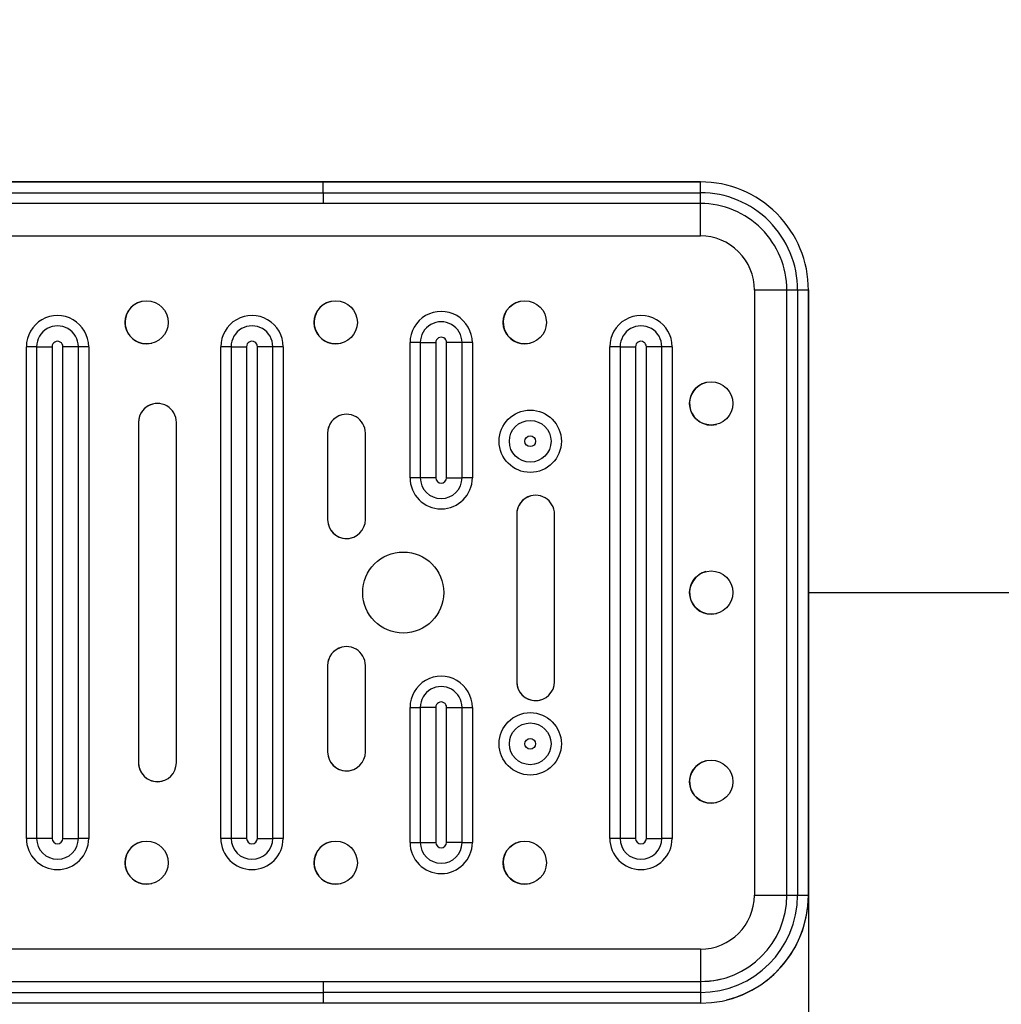
# Model space of a CAD drawing. Extents: x -182547 to -174147, y -83959 to -78019.
# Drawn here: x -178064 to -177883, y -82770 to -82588 of the extents above; entities that cross this region are included whole.
import ezdxf

# ---------------------------------------------------------------- set-up
doc = ezdxf.new("R2010")
doc.units = 0
doc.header["$MEASUREMENT"] = 0
doc.layers.get('0').update_dxf_attribs({"linetype": 'CONTINUOUS'})
doc.layers.get('Defpoints').update_dxf_attribs({"linetype": 'CONTINUOUS'})
doc.layers.add('FORMAT', color=7, linetype='CONTINUOUS')
doc.styles.get("Standard").update_dxf_attribs({"font": 'arial.ttf', "height": 40})
doc.styles.add('样式_1', font='arial.ttf', dxfattribs={"height": 100})
doc.dimstyles.new('副本 STANDAR字体放大2倍', dxfattribs={"dimtxt": 40, "dimasz": 0.18, "dimexe": 0.18, "dimexo": 0.0625, "dimgap": 1, "dimtad": 1, "dimdec": 0, "dimzin": 0, "dimdsep": 46, "dimtxsty": 'Standard', "dimcen": 0.09, "dimadec": 0, "dimazin": 0, "dimtfac": 1, "dimtdec": 0, "dimtofl": 0, "dimtmove": 0, "dimatfit": 3, "dimfxl": 1, "dimtolj": 1, "dimtzin": 0, "dimarcsym": 0})

# ---------------------------------------------------------------- blocks, each defined once
blk = doc.blocks.new('*D26')
at = {"layer": 'Defpoints', "color": 0, "transparency": 16777216}
for p in [(-181204.36, -82710.04), (-177918.36, -82710.04), (-177918.36, -83093.48)]:
    blk.add_point(p, dxfattribs=at)
at = {"layer": 'FORMAT', "color": 0, "lineweight": -2, "transparency": 16777216}
for p, q in [((-181204.36, -82710.1), (-181204.36, -83093.66)), ((-177918.36, -82710.1), (-177918.36, -83093.66)), ((-181204.18, -83093.48), (-177918.54, -83093.48))]:
    blk.add_line(p, q, dxfattribs=at)
at = {"layer": 'FORMAT', "color": 0, "transparency": 16777216}
for points in [[(-181204.18, -83093.45), (-181204.18, -83093.51), (-181204.36, -83093.48)], [(-177918.54, -83093.45), (-177918.54, -83093.51), (-177918.36, -83093.48)]]:
    blk.add_solid(points, dxfattribs=at)
at = {"layer": 'FORMAT', "color": 0, "transparency": 16777216, "insert": (-179561.36, -83041.38), "char_height": 100, "attachment_point": 5, "style": '样式_1'}
blk.add_mtext('\\A1;3286', dxfattribs=at)
blk = doc.blocks.new('*D27')
at = {"layer": 'Defpoints', "color": 0, "transparency": 16777216}
for p in [(-177918.36, -82300.88), (-177918.36, -82693.88), (-177553.21, -82693.88)]:
    blk.add_point(p, dxfattribs=at)
at = {"layer": 'FORMAT', "color": 0, "lineweight": -2, "transparency": 16777216}
for p, q in [((-177918.3, -82300.88), (-177553.03, -82300.88)), ((-177553.21, -82301.06), (-177553.21, -82693.7)), ((-177918.3, -82693.88), (-177553.03, -82693.88))]:
    blk.add_line(p, q, dxfattribs=at)
at = {"layer": 'FORMAT', "color": 0, "transparency": 16777216}
for points in [[(-177553.24, -82301.06), (-177553.18, -82301.06), (-177553.21, -82300.88)], [(-177553.24, -82693.7), (-177553.18, -82693.7), (-177553.21, -82693.88)]]:
    blk.add_solid(points, dxfattribs=at)
at = {"layer": 'FORMAT', "color": 0, "transparency": 16777216, "insert": (-177605.3, -82497.38), "char_height": 100, "attachment_point": 5, "rotation": 90, "style": '样式_1'}
blk.add_mtext('\\A1;393', dxfattribs=at)

msp = doc.modelspace()

# ---------------------------------------------------------------- linework, layer by layer
at = {"color": 7, "linetype": 'Continuous', "lineweight": 25}
for p, q in [((-177938.36, -82617.88), (-178248.36, -82617.88)), ((-178178.54, -82617.88), (-178008.18, -82617.88)), ((-178008.18, -82617.88), (-177938.36, -82617.88)), ((-177938.36, -82619.88), (-177938.36, -82617.88)), ((-177938.36, -82617.88), (-177938.36, -82617.88)), ((-178178.54, -82619.88), (-178008.18, -82619.88)), ((-178008.18, -82619.88), (-177938.36, -82619.88)), ((-178008.18, -82619.88), (-178008.18, -82621.88)), ((-177938.36, -82621.88), (-177938.36, -82619.88)), ((-178008.18, -82621.88), (-178178.54, -82621.88)), ((-177938.36, -82621.88), (-178008.18, -82621.88)), ((-178248.36, -82627.88), (-177938.36, -82627.88)), ((-177928.36, -82637.88), (-177928.36, -82749.88)), ((-177922.36, -82749.88), (-177922.36, -82637.88)), ((-177920.36, -82637.88), (-177920.36, -82749.88)), ((-177918.36, -82637.88), (-177918.36, -82749.88)), ((-177918.36, -82637.88), (-177918.36, -82637.88)), ((-177918.36, -82749.88), (-177918.36, -82637.88)), ((-178063.13, -82739.38), (-178063.13, -82648.38)), ((-178061.22, -82648.38), (-178061.22, -82739.38)), ((-178058.36, -82648.38), (-178058.36, -82739.38)), ((-178056.36, -82739.38), (-178056.36, -82648.38)), ((-178053.5, -82739.38), (-178053.5, -82648.38)), ((-178051.59, -82648.38), (-178051.59, -82739.38)), ((-178040.86, -82647.88), (-178039.88, -82647.75)), ((-178027.13, -82739.38), (-178027.13, -82648.38)), ((-178025.22, -82648.38), (-178025.22, -82739.38)), ((-178022.36, -82648.38), (-178022.36, -82739.38)), ((-178020.36, -82739.38), (-178020.36, -82648.38)), ((-178017.5, -82739.38), (-178017.5, -82648.38)), ((-178015.59, -82648.38), (-178015.59, -82739.38)), ((-178005.86, -82647.88), (-178004.88, -82647.75)), ((-177992.11, -82672.63), (-177992.11, -82647.63)), ((-177990.2, -82647.63), (-177990.2, -82672.63)), ((-177987.34, -82647.63), (-177987.34, -82672.63)), ((-177985.34, -82672.63), (-177985.34, -82647.63)), ((-177982.48, -82672.63), (-177982.48, -82647.63)), ((-177980.57, -82647.63), (-177980.57, -82672.63)), ((-177970.86, -82647.88), (-177969.88, -82647.75)), ((-177955.13, -82739.38), (-177955.13, -82648.38)), ((-177953.22, -82648.38), (-177953.22, -82739.38)), ((-177950.36, -82648.38), (-177950.36, -82739.38)), ((-177948.36, -82739.38), (-177948.36, -82648.38)), ((-177945.5, -82739.38), (-177945.5, -82648.38)), ((-177943.59, -82648.38), (-177943.59, -82739.38)), ((-178042.36, -82662.38), (-178042.36, -82725.38)), ((-178042.36, -82662.38), (-178042.36, -82662.38)), ((-178042.36, -82662.38), (-178042.36, -82725.38)), ((-178035.36, -82725.38), (-178035.36, -82662.38)), ((-177936.36, -82662.88), (-177935.38, -82662.75)), ((-178007.36, -82664.38), (-178007.36, -82680.38)), ((-178007.36, -82664.38), (-178007.36, -82664.38)), ((-178007.36, -82664.38), (-178007.36, -82680.38)), ((-178000.36, -82680.38), (-178000.36, -82664.38)), ((-177972.36, -82679.38), (-177972.36, -82710.38)), ((-177972.36, -82679.38), (-177972.36, -82679.38)), ((-177972.36, -82679.38), (-177972.36, -82710.38)), ((-177965.36, -82710.38), (-177965.36, -82679.38)), ((-178007.36, -82680.38), (-178007.36, -82680.38)), ((-177936.36, -82697.88), (-177935.38, -82697.75)), ((-178007.36, -82707.38), (-178007.36, -82723.38)), ((-178007.36, -82707.38), (-178007.36, -82707.38)), ((-178007.36, -82707.38), (-178007.36, -82723.38)), ((-178000.36, -82723.38), (-178000.36, -82707.38)), ((-177972.36, -82710.38), (-177972.36, -82710.38)), ((-177992.11, -82740.13), (-177992.11, -82715.13)), ((-177990.2, -82715.13), (-177990.2, -82740.13)), ((-177987.34, -82715.13), (-177987.34, -82740.13)), ((-177985.34, -82740.13), (-177985.34, -82715.13)), ((-177982.48, -82740.13), (-177982.48, -82715.13)), ((-177980.57, -82715.13), (-177980.57, -82740.13)), ((-178007.36, -82723.38), (-178007.36, -82723.38)), ((-178042.36, -82725.38), (-178042.36, -82725.38)), ((-177936.36, -82732.88), (-177935.38, -82732.75)), ((-178040.86, -82747.88), (-178039.88, -82747.75)), ((-178005.86, -82747.88), (-178004.88, -82747.75)), ((-177970.86, -82747.88), (-177969.88, -82747.75)), ((-177922.36, -82749.88), (-177920.36, -82749.88)), ((-177920.36, -82749.88), (-177918.36, -82749.88)), ((-177918.36, -82749.88), (-177918.36, -82749.88)), ((-177938.36, -82759.88), (-178248.36, -82759.88)), ((-178248.36, -82765.88), (-177938.36, -82765.88)), ((-178178.54, -82765.88), (-178008.18, -82765.88)), ((-178008.18, -82765.88), (-178008.18, -82767.88)), ((-178008.18, -82765.88), (-177938.36, -82765.88)), ((-177938.36, -82765.88), (-177938.36, -82767.88)), ((-177938.36, -82765.88), (-177938.36, -82765.88)), ((-178178.54, -82767.88), (-178008.18, -82767.88)), ((-177938.36, -82767.88), (-178008.18, -82767.88)), ((-177938.36, -82767.88), (-177938.36, -82769.88)), ((-177933.45, -82769.26), (-177933.45, -82769.26)), ((-178008.18, -82769.88), (-178178.54, -82769.88)), ((-177938.36, -82769.88), (-178008.18, -82769.88))]:
    msp.add_line(p, q, dxfattribs=at)
at = {"color": 7, "linetype": 'Continuous', "lineweight": 25, "flags": 128}
for points in [[(-178008.18, -82619.88), (-178008.18, -82619.49), (-178008.18, -82619.11), (-178008.18, -82618.76), (-178008.18, -82618.46), (-178008.18, -82618.21), (-178008.18, -82618.03), (-178008.18, -82617.91), (-178008.18, -82617.88)], [(-177938.36, -82627.88), (-177938.36, -82626.7), (-177938.36, -82625.58), (-177938.36, -82624.54), (-177938.36, -82623.63), (-177938.36, -82622.89), (-177938.36, -82622.33), (-177938.36, -82621.99), (-177938.36, -82621.88)], [(-177928.36, -82637.88), (-177927.19, -82637.88), (-177926.06, -82637.88), (-177925.03, -82637.88), (-177924.12, -82637.88), (-177923.37, -82637.88), (-177922.82, -82637.88), (-177922.48, -82637.88), (-177922.36, -82637.88)], [(-177922.36, -82637.88), (-177922.32, -82637.88), (-177922.21, -82637.88), (-177922.02, -82637.88), (-177921.78, -82637.88), (-177921.47, -82637.88), (-177921.13, -82637.88), (-177920.75, -82637.88), (-177920.36, -82637.88)], [(-177920.36, -82637.88), (-177919.97, -82637.88), (-177919.6, -82637.88), (-177919.25, -82637.88), (-177918.95, -82637.88), (-177918.7, -82637.88), (-177918.51, -82637.88), (-177918.4, -82637.88), (-177918.36, -82637.88)], [(-178061.22, -82648.38), (-178061.34, -82648.38), (-178061.5, -82648.38), (-178061.71, -82648.38), (-178061.95, -82648.38), (-178062.22, -82648.38), (-178062.51, -82648.38), (-178062.81, -82648.38), (-178063.13, -82648.38)], [(-178061.22, -82648.38), (-178061.04, -82648.38), (-178060.8, -82648.38), (-178060.49, -82648.38), (-178060.14, -82648.38), (-178059.73, -82648.38), (-178059.29, -82648.38), (-178058.83, -82648.38), (-178058.36, -82648.38)], [(-178053.5, -82648.38), (-178053.68, -82648.38), (-178053.92, -82648.38), (-178054.23, -82648.38), (-178054.59, -82648.38), (-178054.99, -82648.38), (-178055.43, -82648.38), (-178055.89, -82648.38), (-178056.36, -82648.38)], [(-178051.59, -82648.38), (-178051.91, -82648.38), (-178052.21, -82648.38), (-178052.5, -82648.38), (-178052.77, -82648.38), (-178053.01, -82648.38), (-178053.22, -82648.38), (-178053.38, -82648.38), (-178053.5, -82648.38)], [(-178025.22, -82648.38), (-178025.34, -82648.38), (-178025.5, -82648.38), (-178025.71, -82648.38), (-178025.95, -82648.38), (-178026.22, -82648.38), (-178026.51, -82648.38), (-178026.81, -82648.38), (-178027.13, -82648.38)], [(-178025.22, -82648.38), (-178025.04, -82648.38), (-178024.8, -82648.38), (-178024.49, -82648.38), (-178024.14, -82648.38), (-178023.73, -82648.38), (-178023.29, -82648.38), (-178022.83, -82648.38), (-178022.36, -82648.38)], [(-178017.5, -82648.38), (-178017.68, -82648.38), (-178017.92, -82648.38), (-178018.23, -82648.38), (-178018.59, -82648.38), (-178018.99, -82648.38), (-178019.43, -82648.38), (-178019.89, -82648.38), (-178020.36, -82648.38)], [(-178015.59, -82648.38), (-178015.91, -82648.38), (-178016.21, -82648.38), (-178016.5, -82648.38), (-178016.77, -82648.38), (-178017.01, -82648.38), (-178017.22, -82648.38), (-178017.38, -82648.38), (-178017.5, -82648.38)], [(-177990.2, -82647.63), (-177990.32, -82647.63), (-177990.49, -82647.63), (-177990.69, -82647.63), (-177990.93, -82647.63), (-177991.2, -82647.63), (-177991.49, -82647.63), (-177991.8, -82647.63), (-177992.11, -82647.63)], [(-177990.2, -82647.63), (-177990.03, -82647.63), (-177989.78, -82647.63), (-177989.48, -82647.63), (-177989.12, -82647.63), (-177988.71, -82647.63), (-177988.28, -82647.63), (-177987.81, -82647.63), (-177987.34, -82647.63)], [(-177982.48, -82647.63), (-177982.66, -82647.63), (-177982.9, -82647.63), (-177983.21, -82647.63), (-177983.57, -82647.63), (-177983.97, -82647.63), (-177984.41, -82647.63), (-177984.87, -82647.63), (-177985.34, -82647.63)], [(-177980.57, -82647.63), (-177980.89, -82647.63), (-177981.19, -82647.63), (-177981.49, -82647.63), (-177981.76, -82647.63), (-177981.99, -82647.63), (-177982.2, -82647.63), (-177982.36, -82647.63), (-177982.48, -82647.63)], [(-177953.22, -82648.38), (-177953.34, -82648.38), (-177953.5, -82648.38), (-177953.71, -82648.38), (-177953.95, -82648.38), (-177954.22, -82648.38), (-177954.51, -82648.38), (-177954.81, -82648.38), (-177955.13, -82648.38)], [(-177953.22, -82648.38), (-177953.04, -82648.38), (-177952.8, -82648.38), (-177952.49, -82648.38), (-177952.14, -82648.38), (-177951.73, -82648.38), (-177951.29, -82648.38), (-177950.83, -82648.38), (-177950.36, -82648.38)], [(-177945.5, -82648.38), (-177945.68, -82648.38), (-177945.92, -82648.38), (-177946.23, -82648.38), (-177946.59, -82648.38), (-177946.99, -82648.38), (-177947.43, -82648.38), (-177947.89, -82648.38), (-177948.36, -82648.38)], [(-177943.59, -82648.38), (-177943.91, -82648.38), (-177944.21, -82648.38), (-177944.5, -82648.38), (-177944.77, -82648.38), (-177945.01, -82648.38), (-177945.22, -82648.38), (-177945.38, -82648.38), (-177945.5, -82648.38)], [(-177918.36, -82661.88), (-177918.36, -82661.7), (-177918.36, -82661.18), (-177918.36, -82660.37), (-177918.36, -82659.34), (-177918.36, -82658.17), (-177918.36, -82656.99), (-177918.36, -82655.88), (-177918.36, -82654.94), (-177918.36, -82654.27), (-177918.36, -82653.92), (-177918.36, -82653.92), (-177918.36, -82654.27), (-177918.36, -82654.94), (-177918.36, -82655.88), (-177918.36, -82656.99), (-177918.36, -82658.17), (-177918.36, -82659.34), (-177918.36, -82660.37), (-177918.36, -82661.18), (-177918.36, -82661.7), (-177918.36, -82661.88)], [(-177990.2, -82672.63), (-177990.32, -82672.63), (-177990.49, -82672.63), (-177990.69, -82672.63), (-177990.93, -82672.63), (-177991.2, -82672.63), (-177991.49, -82672.63), (-177991.8, -82672.63), (-177992.11, -82672.63)], [(-177987.34, -82672.63), (-177987.81, -82672.63), (-177988.28, -82672.63), (-177988.71, -82672.63), (-177989.12, -82672.63), (-177989.48, -82672.63), (-177989.78, -82672.63), (-177990.03, -82672.63), (-177990.2, -82672.63)], [(-177985.34, -82672.63), (-177984.87, -82672.63), (-177984.41, -82672.63), (-177983.97, -82672.63), (-177983.57, -82672.63), (-177983.21, -82672.63), (-177982.9, -82672.63), (-177982.66, -82672.63), (-177982.48, -82672.63)], [(-177980.57, -82672.63), (-177980.89, -82672.63), (-177981.19, -82672.63), (-177981.49, -82672.63), (-177981.76, -82672.63), (-177981.99, -82672.63), (-177982.2, -82672.63), (-177982.36, -82672.63), (-177982.48, -82672.63)], [(-177992.11, -82715.13), (-177991.8, -82715.13), (-177991.49, -82715.13), (-177991.2, -82715.13), (-177990.93, -82715.13), (-177990.69, -82715.13), (-177990.49, -82715.13), (-177990.32, -82715.13), (-177990.2, -82715.13)], [(-177987.34, -82715.13), (-177987.81, -82715.13), (-177988.28, -82715.13), (-177988.71, -82715.13), (-177989.12, -82715.13), (-177989.48, -82715.13), (-177989.78, -82715.13), (-177990.03, -82715.13), (-177990.2, -82715.13)], [(-177985.34, -82715.13), (-177984.87, -82715.13), (-177984.41, -82715.13), (-177983.97, -82715.13), (-177983.57, -82715.13), (-177983.21, -82715.13), (-177982.9, -82715.13), (-177982.66, -82715.13), (-177982.48, -82715.13)], [(-177982.48, -82715.13), (-177982.36, -82715.13), (-177982.2, -82715.13), (-177981.99, -82715.13), (-177981.76, -82715.13), (-177981.49, -82715.13), (-177981.19, -82715.13), (-177980.89, -82715.13), (-177980.57, -82715.13)], [(-177918.36, -82733.88), (-177918.36, -82733.7), (-177918.36, -82733.18), (-177918.36, -82732.37), (-177918.36, -82731.34), (-177918.36, -82730.17), (-177918.36, -82728.99), (-177918.36, -82727.88), (-177918.36, -82726.94), (-177918.36, -82726.27), (-177918.36, -82725.92), (-177918.36, -82725.92), (-177918.36, -82726.27), (-177918.36, -82726.94), (-177918.36, -82727.88), (-177918.36, -82728.99), (-177918.36, -82730.17), (-177918.36, -82731.34), (-177918.36, -82732.37), (-177918.36, -82733.18), (-177918.36, -82733.7), (-177918.36, -82733.88)], [(-178061.22, -82739.38), (-178061.34, -82739.38), (-178061.5, -82739.38), (-178061.71, -82739.38), (-178061.95, -82739.38), (-178062.22, -82739.38), (-178062.51, -82739.38), (-178062.81, -82739.38), (-178063.13, -82739.38)], [(-178058.36, -82739.38), (-178058.83, -82739.38), (-178059.29, -82739.38), (-178059.73, -82739.38), (-178060.14, -82739.38), (-178060.49, -82739.38), (-178060.8, -82739.38), (-178061.04, -82739.38), (-178061.22, -82739.38)], [(-178056.36, -82739.38), (-178055.89, -82739.38), (-178055.43, -82739.38), (-178054.99, -82739.38), (-178054.59, -82739.38), (-178054.23, -82739.38), (-178053.92, -82739.38), (-178053.68, -82739.38), (-178053.5, -82739.38)], [(-178051.59, -82739.38), (-178051.91, -82739.38), (-178052.21, -82739.38), (-178052.5, -82739.38), (-178052.77, -82739.38), (-178053.01, -82739.38), (-178053.22, -82739.38), (-178053.38, -82739.38), (-178053.5, -82739.38)], [(-178025.22, -82739.38), (-178025.34, -82739.38), (-178025.5, -82739.38), (-178025.71, -82739.38), (-178025.95, -82739.38), (-178026.22, -82739.38), (-178026.51, -82739.38), (-178026.81, -82739.38), (-178027.13, -82739.38)], [(-178022.36, -82739.38), (-178022.83, -82739.38), (-178023.29, -82739.38), (-178023.73, -82739.38), (-178024.14, -82739.38), (-178024.49, -82739.38), (-178024.8, -82739.38), (-178025.04, -82739.38), (-178025.22, -82739.38)], [(-178020.36, -82739.38), (-178019.89, -82739.38), (-178019.43, -82739.38), (-178018.99, -82739.38), (-178018.59, -82739.38), (-178018.23, -82739.38), (-178017.92, -82739.38), (-178017.68, -82739.38), (-178017.5, -82739.38)], [(-178015.59, -82739.38), (-178015.91, -82739.38), (-178016.21, -82739.38), (-178016.5, -82739.38), (-178016.77, -82739.38), (-178017.01, -82739.38), (-178017.22, -82739.38), (-178017.38, -82739.38), (-178017.5, -82739.38)], [(-177992.11, -82740.13), (-177991.8, -82740.13), (-177991.49, -82740.13), (-177991.2, -82740.13), (-177990.93, -82740.13), (-177990.69, -82740.13), (-177990.49, -82740.13), (-177990.32, -82740.13), (-177990.2, -82740.13)], [(-177990.2, -82740.13), (-177990.03, -82740.13), (-177989.78, -82740.13), (-177989.48, -82740.13), (-177989.12, -82740.13), (-177988.71, -82740.13), (-177988.28, -82740.13), (-177987.81, -82740.13), (-177987.34, -82740.13)], [(-177982.48, -82740.13), (-177982.66, -82740.13), (-177982.9, -82740.13), (-177983.21, -82740.13), (-177983.57, -82740.13), (-177983.97, -82740.13), (-177984.41, -82740.13), (-177984.87, -82740.13), (-177985.34, -82740.13)], [(-177982.48, -82740.13), (-177982.36, -82740.13), (-177982.2, -82740.13), (-177981.99, -82740.13), (-177981.76, -82740.13), (-177981.49, -82740.13), (-177981.19, -82740.13), (-177980.89, -82740.13), (-177980.57, -82740.13)], [(-177953.22, -82739.38), (-177953.34, -82739.38), (-177953.5, -82739.38), (-177953.71, -82739.38), (-177953.95, -82739.38), (-177954.22, -82739.38), (-177954.51, -82739.38), (-177954.81, -82739.38), (-177955.13, -82739.38)], [(-177950.36, -82739.38), (-177950.83, -82739.38), (-177951.29, -82739.38), (-177951.73, -82739.38), (-177952.14, -82739.38), (-177952.49, -82739.38), (-177952.8, -82739.38), (-177953.04, -82739.38), (-177953.22, -82739.38)], [(-177948.36, -82739.38), (-177947.89, -82739.38), (-177947.43, -82739.38), (-177946.99, -82739.38), (-177946.59, -82739.38), (-177946.23, -82739.38), (-177945.92, -82739.38), (-177945.68, -82739.38), (-177945.5, -82739.38)], [(-177943.59, -82739.38), (-177943.91, -82739.38), (-177944.21, -82739.38), (-177944.5, -82739.38), (-177944.77, -82739.38), (-177945.01, -82739.38), (-177945.22, -82739.38), (-177945.38, -82739.38), (-177945.5, -82739.38)], [(-177928.36, -82749.88), (-177927.19, -82749.88), (-177926.06, -82749.88), (-177925.03, -82749.88), (-177924.12, -82749.88), (-177923.37, -82749.88), (-177922.82, -82749.88), (-177922.48, -82749.88), (-177922.36, -82749.88)], [(-177938.36, -82759.88), (-177938.36, -82761.05), (-177938.36, -82762.17), (-177938.36, -82763.21), (-177938.36, -82764.12), (-177938.36, -82764.86), (-177938.36, -82765.42), (-177938.36, -82765.76), (-177938.36, -82765.88)], [(-177938.36, -82765.88), (-177935.86, -82765.68), (-177934.43, -82765.39)], [(-178008.18, -82767.88), (-178008.18, -82768.27), (-178008.18, -82768.64), (-178008.18, -82768.99), (-178008.18, -82769.29), (-178008.18, -82769.54), (-178008.18, -82769.72), (-178008.18, -82769.84), (-178008.18, -82769.88)]]:
    msp.add_lwpolyline(points, dxfattribs=at)
at = {"color": 7, "linetype": 'Continuous', "lineweight": 25}
for centre, radius in [((-178040.86, -82643.88), 4), ((-178005.86, -82643.88), 4), ((-177970.86, -82643.88), 4), ((-177936.36, -82658.88), 4), ((-177969.86, -82665.88), 5.77), ((-177969.86, -82665.88), 3.86), ((-177969.86, -82665.88), 1), ((-177993.36, -82693.88), 7.5), ((-177936.36, -82693.88), 4), ((-177969.86, -82721.88), 5.77), ((-177969.86, -82721.88), 3.86), ((-177969.86, -82721.88), 1), ((-177936.36, -82728.88), 4), ((-178040.86, -82743.88), 4), ((-178005.86, -82743.88), 4), ((-177970.86, -82743.88), 4)]:
    msp.add_circle(centre, radius, dxfattribs=at)
for centre, radius, start, end in [((-177938.36, -82637.88), 20, 359.9474, 90), ((-177938.36, -82637.88), 20, 359.9474, 90), ((-177938.36, -82637.88), 18, 359.9474, 90), ((-177938.36, -82637.88), 16, 359.9474, 90), ((-177938.36, -82637.88), 10, 359.9474, 90), ((-178040.86, -82643.88), 4, 104.2059, 270), ((-178005.86, -82643.88), 4, 104.2059, 270), ((-177970.86, -82643.88), 4, 104.2059, 270), ((-177986.34, -82647.63), 5.77, 359.9474, 179.9474), ((-178057.36, -82648.38), 5.77, 359.9474, 179.9474), ((-178021.36, -82648.38), 5.77, 359.9474, 179.9474), ((-177949.36, -82648.38), 5.77, 359.9474, 179.9474), ((-178057.36, -82648.38), 3.86, 359.9474, 179.9474), ((-178021.36, -82648.38), 3.86, 359.9474, 179.9474), ((-177986.34, -82647.63), 3.86, 359.9474, 179.9474), ((-177949.36, -82648.38), 3.86, 359.9474, 179.9474), ((-178057.36, -82648.38), 1, 359.9474, 179.9474), ((-178021.36, -82648.38), 1, 359.9474, 179.9474), ((-177986.34, -82647.63), 1, 359.9474, 179.9474), ((-177949.36, -82648.38), 1, 359.9474, 179.9474), ((-177936.36, -82658.88), 4, 104.2059, 270), ((-178038.86, -82662.38), 3.5, 359.9474, 179.9474), ((-178038.86, -82662.38), 3.5, 104.2059, 179.9474), ((-178003.86, -82664.38), 3.5, 359.9474, 179.9474), ((-178003.86, -82664.38), 3.5, 104.2059, 179.9474), ((-177986.34, -82672.63), 5.77, 179.9474, 359.9474), ((-177986.34, -82672.63), 3.86, 179.9474, 359.9474), ((-177986.34, -82672.63), 1, 179.9474, 359.9474), ((-177968.86, -82679.38), 3.5, 359.9474, 179.9474), ((-177968.86, -82679.38), 3.5, 104.2059, 179.9474), ((-178003.86, -82680.38), 3.5, 179.9474, 359.9474), ((-178003.86, -82680.38), 3.5, 179.9474, 284.2059), ((-177936.36, -82693.88), 4, 104.2059, 270), ((-178003.86, -82707.38), 3.5, 359.9474, 179.9474), ((-178003.86, -82707.38), 3.5, 104.2059, 179.9474), ((-177986.34, -82715.13), 5.77, 359.9474, 179.9474), ((-177968.86, -82710.38), 3.5, 179.9474, 359.9474), ((-177968.86, -82710.38), 3.5, 179.9474, 284.2059), ((-177986.34, -82715.13), 3.86, 359.9474, 179.9474), ((-177986.34, -82715.13), 1, 359.9474, 179.9474), ((-178003.86, -82723.38), 3.5, 179.9474, 359.9474), ((-178003.86, -82723.38), 3.5, 179.9474, 284.2059), ((-178038.86, -82725.38), 3.5, 179.9474, 359.9474), ((-178038.86, -82725.38), 3.5, 179.9474, 284.2059), ((-177936.36, -82728.88), 4, 104.2059, 270), ((-178057.36, -82739.38), 5.77, 179.9474, 359.9474), ((-178057.36, -82739.38), 3.86, 179.9474, 359.9474), ((-178057.36, -82739.38), 1, 179.9474, 359.9474), ((-178040.86, -82743.88), 4, 104.2059, 270), ((-178021.36, -82739.38), 5.77, 179.9474, 359.9474), ((-178021.36, -82739.38), 3.86, 179.9474, 359.9474), ((-178021.36, -82739.38), 1, 179.9474, 359.9474), ((-178005.86, -82743.88), 4, 104.2059, 270), ((-177986.34, -82740.13), 5.77, 179.9474, 359.9474), ((-177986.34, -82740.13), 3.86, 179.9474, 359.9474), ((-177986.34, -82740.13), 1, 179.9474, 359.9474), ((-177970.86, -82743.88), 4, 104.2059, 270), ((-177949.36, -82739.38), 5.77, 179.9474, 359.9474), ((-177949.36, -82739.38), 3.86, 179.9474, 359.9474), ((-177949.36, -82739.38), 1, 179.9474, 359.9474), ((-177938.36, -82749.88), 10, 270, 359.9474), ((-177938.36, -82749.88), 18, 270, 359.9474), ((-177938.36, -82749.88), 20, 270, 359.9474), ((-177938.36, -82749.88), 16, 270, 359.9474), ((-177938.36, -82749.88), 20, 284.2059, 359.9474)]:
    msp.add_arc(centre, radius, start, end, dxfattribs=at)

# ---------------------------------------------------------------- dimensions: what is measured, and where the dimension line sits
at = {"layer": 'FORMAT'}
dim = msp.add_linear_dim(base=(-177553.21, -82693.88), p1=(-177918.36, -82300.88), p2=(-177918.36, -82693.88), angle=90, dimstyle='副本 STANDAR字体放大2倍', override={"dimtxsty": '样式_1'}, dxfattribs=at)
dim.commit()
dim.dimension.update_dxf_attribs({"geometry": '*D27', "text_midpoint": (-177605.3, -82497.38)})
dim = msp.add_linear_dim(base=(-177918.36, -83093.48), p1=(-181204.36, -82710.04), p2=(-177918.36, -82710.04), dimstyle='副本 STANDAR字体放大2倍', override={"dimtxsty": '样式_1'}, dxfattribs=at)
dim.commit()
dim.dimension.update_dxf_attribs({"geometry": '*D26', "text_midpoint": (-179561.36, -83041.38)})

doc.saveas('drawing.dxf')
